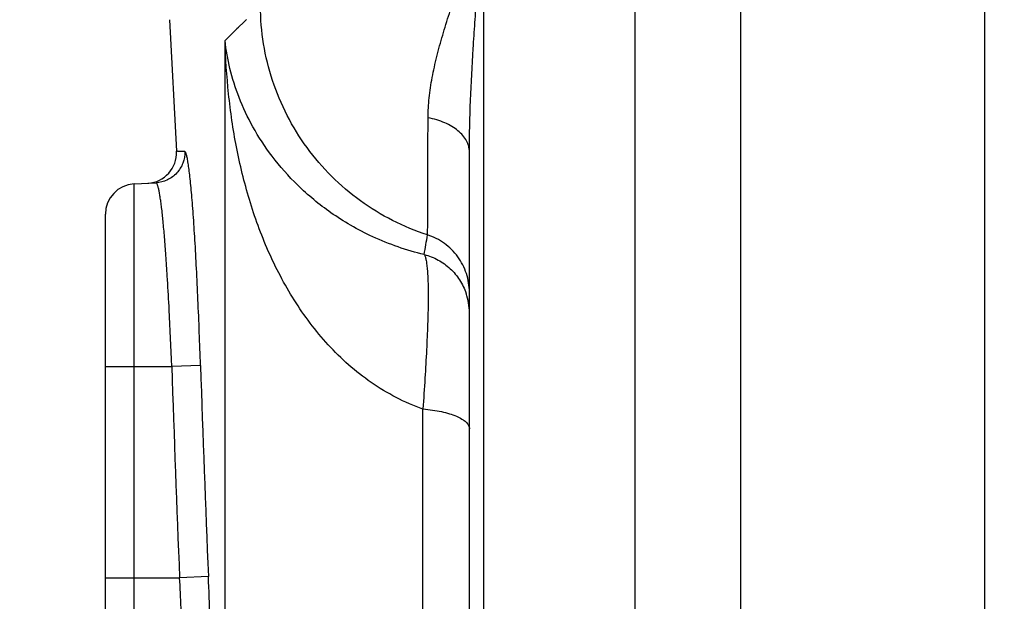
# Model space of a CAD drawing. Units: inches. Extents: x -39.4 to 25.6, y -38.3 to -16.3.
# Drawn here: x 16 to 18, y -29.5 to -28.3 of the extents above; entities that cross this region are included whole.
import ezdxf

# ---------------------------------------------------------------- set-up
doc = ezdxf.new("R2010")
doc.units = ezdxf.units.IN
doc.header["$LTSCALE"] = 2.42
doc.header["$MEASUREMENT"] = 0
doc.header["$PDMODE"] = 3
doc.header["$PDSIZE"] = 0.3125
doc.layers.get('0').update_dxf_attribs({"linetype": 'CONTINUOUS'})
doc.layers.get('Defpoints').update_dxf_attribs({"linetype": 'CONTINUOUS'})
doc.layers.add('12_COMPONENTS', color=7, linetype='CONTINUOUS')
doc.styles.get("Standard").update_dxf_attribs({"font": 'txt', "width": 0.8})
doc.dimstyles.get("Standard").update_dxf_attribs({"dimtxt": 0.4, "dimasz": 0.75, "dimexe": 0.4, "dimexo": 0.4, "dimgap": 0.09, "dimtad": 0, "dimtih": 1, "dimtoh": 1, "dimzin": 4, "dimdsep": 46, "dimlunit": 4, "dimtxsty": 'Standard', "dimblk": '_FILLED', "dimcen": 0.09, "dimadec": 0, "dimazin": 0, "dimtol": 1, "dimtp": 0.005, "dimtm": 0.005, "dimtfac": 1, "dimtofl": 0, "dimtmove": 0, "dimatfit": 3, "dimldrblk": '_FILLED', "dimfxl": 1, "dimtolj": 1, "dimtzin": 4, "dimarcsym": 0})

# ---------------------------------------------------------------- blocks, each defined once
blk = doc.blocks.new('_FILLED')
at = {"color": 0, "linetype": 'ByBlock'}
blk.add_solid([(0, 0), (-1, 0.1667), (-1, -0.1667)], dxfattribs=at)
blk = doc.blocks.new('*D11')
at = {"color": 0, "lineweight": -2, "transparency": 16777216}
for p, q in [((17.8886, -21.1746), (12.0868, -21.1746)), ((12.4868, -21.9246), (12.4868, -27.8846)), ((12.4868, -34.4246), (12.4868, -28.4646)), ((17.8886, -35.1746), (12.0868, -35.1746))]:
    blk.add_line(p, q, dxfattribs=at)
at = {"layer": 'Defpoints', "color": 0}
for p in [(18.2886, -21.1746), (12.4868, -35.1746), (18.2886, -35.1746)]:
    blk.add_point(p, dxfattribs=at)
at = {"color": 0, "lineweight": -2, "transparency": 16777216, "xscale": 0.75, "yscale": 0.75, "zscale": 0.75}
for p, rotation in [((12.4868, -21.1746), 90), ((12.4868, -35.1746), 270)]:
    blk.add_blockref('_FILLED', p, dxfattribs=dict(at, rotation=rotation))
at = {"color": 0, "transparency": 16777216, "insert": (12.4868, -28.1746), "char_height": 0.4, "attachment_point": 5}
blk.add_mtext('\\A1;A', dxfattribs=at)

msp = doc.modelspace()

# ---------------------------------------------------------------- linework, layer by layer
at = {"layer": '12_COMPONENTS', "color": 7, "linetype": 'Continuous'}
for p, q in [((17.2573, -32.5496), (17.2573, -24.4396)), ((17.4761, -24.5296), (17.4761, -32.5496)), ((16.2918, -28.3314), (16.3061, -28.6038)), ((16.9136, -32.494), (16.9136, -28.6049)), ((16.2183, -28.6715), (16.2636, -28.6691)), ((16.1586, -29.8028), (16.1586, -28.7344))]:
    msp.add_line(p, q, dxfattribs=at)
at = {"layer": '12_COMPONENTS', "color": 9, "linetype": 'Continuous'}
for p, q in [((16.9432, -32.5252), (16.9432, -24.5746)), ((17.9824, -32.5146), (17.9824, -24.6746)), ((16.4457, -28.3365), (16.4349, -28.3469)), ((16.4515, -28.3309), (16.4457, -28.3365)), ((16.4067, -30.525), (16.4067, -28.3745)), ((16.2183, -29.8657), (16.2183, -28.6715)), ((16.2875, -28.8703), (16.287, -28.8621)), ((16.1586, -29.0496), (16.2962, -29.0496)), ((16.3558, -29.0475), (16.2962, -29.0496)), ((16.8173, -29.7886), (16.8173, -29.1379)), ((16.1586, -29.4876), (16.3126, -29.4876)), ((16.3722, -29.4851), (16.3126, -29.4876))]:
    msp.add_line(p, q, dxfattribs=at)
for centre, radius, start, end in [((20.802, -32.8439), 6.2685, 134.16078, 134.52077), ((10.734, -27.7697), 6.1755, 350.22795, 350.61019), ((9.4669, -29.2822), 6.833, 2.93335, 3.45652), ((3.3491, -29.479), 13.0139, 1.89993, 2.49979), ((16.7885, -28.9387), 0.1251, 0.042, 18.8623), ((6.6863, -29.4203), 9.6171, 2.20921, 2.90729), ((75.278, -27.0665), 59.0152, 181.925725, 182.351262), ((75.4015, -27.0594), 59.0791, 181.928467, 182.35309)]:
    msp.add_arc(centre, radius, start, end, dxfattribs=at)
at = {"layer": '12_COMPONENTS', "color": 7, "linetype": 'Continuous'}
for centre, start, end in [((16.2431, -28.6071), 273, 3), ((16.2216, -28.7344), 93, 180)]:
    msp.add_arc(centre, 0.063, start, end, dxfattribs=at)
at = {"layer": '12_COMPONENTS', "color": 9, "linetype": 'Continuous'}
for points, knots in [([(16.8278, -28.5343), (16.8278, -28.5206), (16.8295, -28.4927), (16.836, -28.4504), (16.8458, -28.4071), (16.858, -28.3629), (16.8721, -28.3178), (16.8843, -28.2796), (16.8935, -28.2482), (16.8995, -28.2242), (16.9038, -28.1996), (16.9049, -28.183), (16.9049, -28.1746)], [0, 0, 0, 0, 0.111109, 0.226752, 0.34694, 0.47138, 0.599582, 0.730939, 0.797579, 0.864726, 0.932256, 1, 1, 1, 1]), ([(16.9136, -28.6049), (16.9136, -28.5694), (16.9153, -28.498), (16.9202, -28.4088), (16.925, -28.3371), (16.9286, -28.2831), (16.9313, -28.2379), (16.9325, -28.2018), (16.9328, -28.1837), (16.9328, -28.1746)], [0, 0, 0, 0, 0.247374, 0.496872, 0.622263, 0.747978, 0.873925, 0.936954, 1, 1, 1, 1]), ([(16.8268, -28.7772), (16.8019, -28.7692), (16.7534, -28.7491), (16.6863, -28.7081), (16.6263, -28.6571), (16.5751, -28.5974), (16.5338, -28.5304), (16.5034, -28.4579), (16.4847, -28.3815), (16.4804, -28.3292), (16.4803, -28.3031)], [0, 0, 0, 0, 0.124982, 0.250014, 0.375048, 0.500091, 0.625121, 0.750118, 0.875092, 1, 1, 1, 1]), ([(16.8173, -29.138), (16.7982, -29.1314), (16.761, -29.1153), (16.7094, -29.0841), (16.6624, -29.0472), (16.6202, -29.0057), (16.5827, -28.9605), (16.5497, -28.9126), (16.5209, -28.8626), (16.4878, -28.7939), (16.4554, -28.705), (16.4288, -28.5955), (16.4127, -28.4851), (16.4079, -28.4113), (16.4067, -28.3745)], [0, 0, 0, 0, 0.066012, 0.131531, 0.196417, 0.260698, 0.324444, 0.387658, 0.450419, 0.512754, 0.636286, 0.758579, 0.87979, 1, 1, 1, 1]), ([(16.8199, -28.8179), (16.7833, -28.8092), (16.731, -28.7912), (16.6678, -28.7584), (16.6145, -28.7244), (16.5582, -28.678), (16.5045, -28.6173), (16.464, -28.5556), (16.435, -28.4942), (16.4159, -28.434), (16.4089, -28.394), (16.4067, -28.3745)], [0, 0, 0, 0, 0.175182, 0.255372, 0.330823, 0.469112, 0.593515, 0.706837, 0.811257, 0.908576, 1, 1, 1, 1]), ([(16.8268, -28.7772), (16.8268, -28.7762), (16.8269, -28.7736), (16.827, -28.7661), (16.8271, -28.7523), (16.8272, -28.7308), (16.8273, -28.7027), (16.8275, -28.6685), (16.8276, -28.6116), (16.8277, -28.5662), (16.8278, -28.5343)], [0, 0, 0, 0, 0.012492, 0.032234, 0.093172, 0.182112, 0.298058, 0.439623, 0.605132, 1, 1, 1, 1]), ([(16.9136, -28.6049), (16.9136, -28.601), (16.9125, -28.593), (16.9078, -28.5815), (16.9001, -28.5707), (16.8898, -28.5607), (16.8771, -28.5519), (16.8622, -28.5444), (16.8456, -28.5384), (16.8338, -28.5354), (16.8278, -28.5343)], [0, 0, 0, 0, 0.09769, 0.199756, 0.309211, 0.428078, 0.557238, 0.696505, 0.844855, 1, 1, 1, 1]), ([(16.3232, -28.6043), (16.3234, -28.6124), (16.3207, -28.6288), (16.3077, -28.6499), (16.2878, -28.6647), (16.2716, -28.6687), (16.2636, -28.6691)], [0, 0, 0, 0, 0.250107, 0.50015, 0.750106, 1, 1, 1, 1]), ([(16.3232, -28.6043), (16.3211, -28.6043), (16.318, -28.6043), (16.314, -28.6042), (16.3115, -28.6042), (16.3093, -28.604), (16.3079, -28.6039), (16.3069, -28.6039), (16.3065, -28.6038), (16.3062, -28.6038), (16.3061, -28.6038), (16.3061, -28.6038)], [0, 0, 0, 0, 0.372112, 0.539763, 0.689972, 0.817433, 0.915799, 0.951969, 0.97843, 0.994573, 1, 1, 1, 1]), ([(16.3506, -28.9114), (16.3497, -28.8899), (16.3477, -28.8485), (16.3445, -28.7895), (16.3415, -28.7441), (16.3391, -28.7113), (16.3373, -28.6898), (16.3354, -28.6705), (16.3336, -28.6535), (16.3318, -28.6389), (16.3303, -28.6283), (16.329, -28.6212), (16.3282, -28.6168), (16.3273, -28.613), (16.3265, -28.61), (16.3257, -28.6076), (16.325, -28.606), (16.3244, -28.6051), (16.3239, -28.6046), (16.3235, -28.6043), (16.3232, -28.6043)], [0, 0, 0, 0, 0.208813, 0.401469, 0.573233, 0.649968, 0.719975, 0.782837, 0.838182, 0.885688, 0.925086, 0.941679, 0.956173, 0.968556, 0.978825, 0.986991, 0.993099, 0.995419, 0.997292, 1, 1, 1, 1]), ([(16.287, -28.8621), (16.2861, -28.8481), (16.2844, -28.8213), (16.2815, -28.7835), (16.2785, -28.7504), (16.2759, -28.7259), (16.2738, -28.7092), (16.2722, -28.6988), (16.2707, -28.6899), (16.2695, -28.6835), (16.2684, -28.6791), (16.2677, -28.6765), (16.267, -28.6742), (16.2663, -28.6724), (16.2656, -28.671), (16.2649, -28.6698), (16.2641, -28.6691), (16.2636, -28.6691)], [0, 0, 0, 0, 0.215593, 0.410678, 0.581902, 0.726354, 0.787765, 0.841618, 0.887703, 0.925852, 0.941915, 0.955961, 0.967993, 0.978023, 0.986092, 0.992284, 1, 1, 1, 1]), ([(16.9136, -28.896), (16.9136, -28.8829), (16.9094, -28.8567), (16.8912, -28.8213), (16.863, -28.7932), (16.8392, -28.7812), (16.8268, -28.7772)], [0, 0, 0, 0, 0.249803, 0.499706, 0.749772, 1, 1, 1, 1]), ([(16.8199, -28.8179), (16.8203, -28.8184), (16.821, -28.8197), (16.8219, -28.822), (16.8227, -28.8249), (16.8239, -28.83), (16.8251, -28.8378), (16.8263, -28.8491), (16.8272, -28.8626), (16.8278, -28.8784), (16.8281, -28.8964), (16.828, -28.9245), (16.827, -28.9643), (16.8247, -29.0171), (16.8213, -29.0757), (16.8187, -29.1167), (16.8173, -29.1379)], [0, 0, 0, 0, 0.005988, 0.013655, 0.023082, 0.034308, 0.062214, 0.097395, 0.139732, 0.189074, 0.245198, 0.307838, 0.451434, 0.616949, 0.801109, 1, 1, 1, 1]), ([(16.8199, -28.8179), (16.8298, -28.8204), (16.8492, -28.8281), (16.8744, -28.8462), (16.8944, -28.8699), (16.9035, -28.8886), (16.9068, -28.8983)], [0, 0, 0, 0, 0.250045, 0.500291, 0.750124, 1, 1, 1, 1]), ([(16.8173, -29.1379), (16.8239, -29.1384), (16.8368, -29.1398), (16.8552, -29.1431), (16.8717, -29.1473), (16.886, -29.1523), (16.8961, -29.1573), (16.9027, -29.1617), (16.9066, -29.165), (16.9096, -29.1684), (16.9119, -29.1719), (16.9132, -29.1755), (16.9136, -29.178), (16.9136, -29.1791)], [0, 0, 0, 0, 0.180141, 0.350112, 0.50522, 0.642369, 0.759431, 0.810248, 0.856007, 0.897039, 0.934002, 0.967877, 1, 1, 1, 1]), ([(16.323, -29.8607), (16.3231, -29.8578), (16.3233, -29.8511), (16.3234, -29.8345), (16.3233, -29.8078), (16.3226, -29.7693), (16.3215, -29.723), (16.3199, -29.6701), (16.3172, -29.5909), (16.3146, -29.5295), (16.3126, -29.4876)], [0, 0, 0, 0, 0.023408, 0.053632, 0.133661, 0.237837, 0.363227, 0.506306, 0.663076, 1, 1, 1, 1]), ([(16.3812, -29.931), (16.3813, -29.931), (16.3814, -29.9309), (16.3815, -29.9307), (16.3817, -29.9303), (16.3818, -29.9297), (16.382, -29.9283), (16.3823, -29.9259), (16.3825, -29.9221), (16.3827, -29.9173), (16.3828, -29.9115), (16.3829, -29.9047), (16.383, -29.8968), (16.383, -29.8879), (16.383, -29.8742), (16.3828, -29.8547), (16.3825, -29.8286), (16.382, -29.7993), (16.3813, -29.7669), (16.3804, -29.7319), (16.3794, -29.6945), (16.3783, -29.655), (16.377, -29.614), (16.375, -29.5571), (16.3734, -29.514), (16.3722, -29.4851)], [0, 0, 0, 0, 0.000498, 0.000912, 0.001461, 0.002985, 0.005094, 0.011086, 0.019449, 0.030181, 0.043261, 0.058653, 0.076315, 0.096207, 0.118287, 0.168778, 0.22728, 0.293233, 0.365984, 0.444829, 0.529, 0.617683, 0.710021, 0.805125, 1, 1, 1, 1])]:
    msp.add_open_spline(points, degree=3, knots=knots, dxfattribs=at)

# ---------------------------------------------------------------- dimensions: what is measured, and where the dimension line sits
at = {"color": 2}
dim = msp.add_linear_dim(base=(12.4868, -35.1746), p1=(18.2886, -21.1746), p2=(18.2886, -35.1746), angle=90, text='A', dimstyle='Standard', dxfattribs=at)
dim.commit()
dim.dimension.update_dxf_attribs({"geometry": '*D11', "text_midpoint": (12.4868, -28.1746)})

doc.saveas('drawing.dxf')
